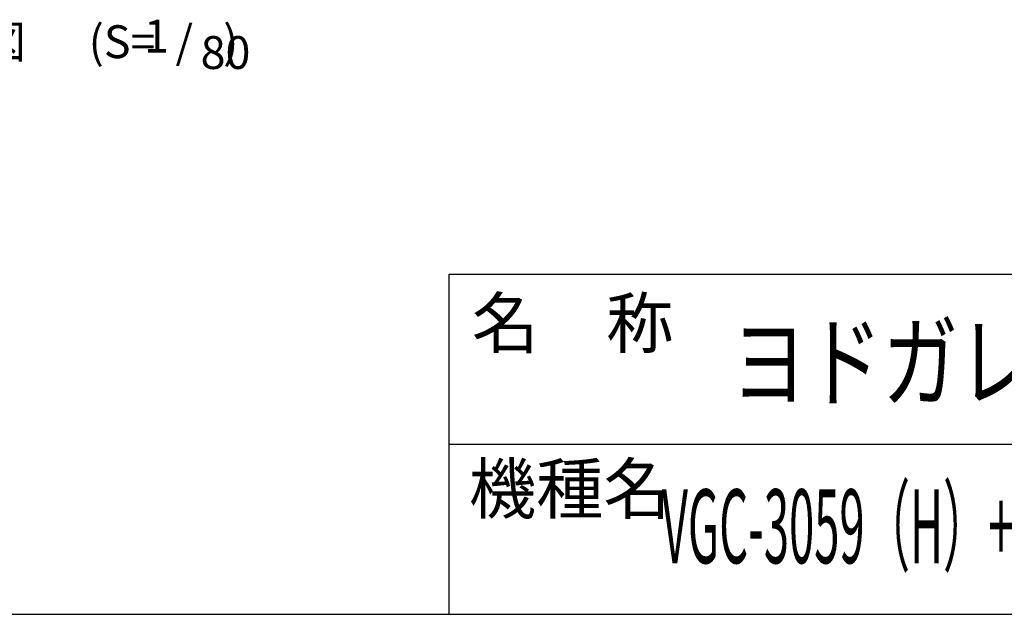
# Model space of a CAD drawing. Extents: x 868 to 32764, y 362 to 22484.
# Drawn here: x 18469 to 23264, y 828 to 3724 of the extents above; entities that cross this region are included whole.
import ezdxf
from ezdxf.enums import TextEntityAlignment as Align

# ---------------------------------------------------------------- set-up
doc = ezdxf.new("R2010")
doc.units = 0
doc.header["$LTSCALE"] = 80
doc.header["$MEASUREMENT"] = 0
for name, color, linetype in [('2-0', 7, 'CONTINUOUS'), ('NAME', 20, 'CONTINUOUS'), ('WAKUMOJI-01', 130, 'CONTINUOUS'), ('WAKUSEN-01', 50, 'CONTINUOUS'), ('WAKUSEN-02', 130, 'CONTINUOUS')]:
    doc.layers.add(name, color=color, linetype=linetype)
doc.styles.add('01', font='ROMANS', dxfattribs={"height": 3, "bigfont": 'BIGFONT'})
doc.styles.get("Standard").update_dxf_attribs({"font": 'txt', "bigfont": 'BIGFONT'})
doc.styles.add('WAKUMOJI', font='SIMPLEX', dxfattribs={"height": 3, "bigfont": 'BIGFONT'})

msp = doc.modelspace()

# ---------------------------------------------------------------- linework, layer by layer
at = {"layer": 'WAKUSEN-01'}
for p, q in [((20560, 2484), (32764, 2484)), ((20560, 828), (20560, 2484)), ((868, 828), (32764, 828))]:
    msp.add_line(p, q, dxfattribs=at)
at = {"layer": 'WAKUSEN-02'}
msp.add_line((20560, 1656), (26868, 1656), dxfattribs=at)

# ---------------------------------------------------------------- texts
at = {"layer": '2-0', "color": 7, "linetype": 'Continuous'}
for s, p in [('正\u3000面\u3000断\u3000面\u3000図', (17516.5, 3595.7)), ('(S=  /   )', (19169, 3595.7)), ('1', (19134.7, 3622.9)), ('80', (19471.1, 3542.9))]:
    msp.add_text(s, height=160, dxfattribs=at).set_placement(p, align=Align.MIDDLE)
at = {"layer": 'NAME', "style": '01', "width": 0.75}
msp.add_text('ヨドガレージ ラヴィージュ', height=360, dxfattribs=at).set_placement((21933.6, 1876))
at = {"layer": 'NAME', "width": 0.45}
msp.add_text('VGC-3059（H）+VKC-5059（H）型-R（単棟）', height=360, dxfattribs=at).set_placement((21595.8, 1076.6))
at = {"layer": 'WAKUMOJI-01', "style": 'WAKUMOJI'}
for s, p in [('名\u3000称', (20670.3, 2125.9)), ('機種名', (20656.5, 1319.1))]:
    msp.add_text(s, height=240, dxfattribs=at).set_placement(p)

doc.saveas('drawing.dxf')
